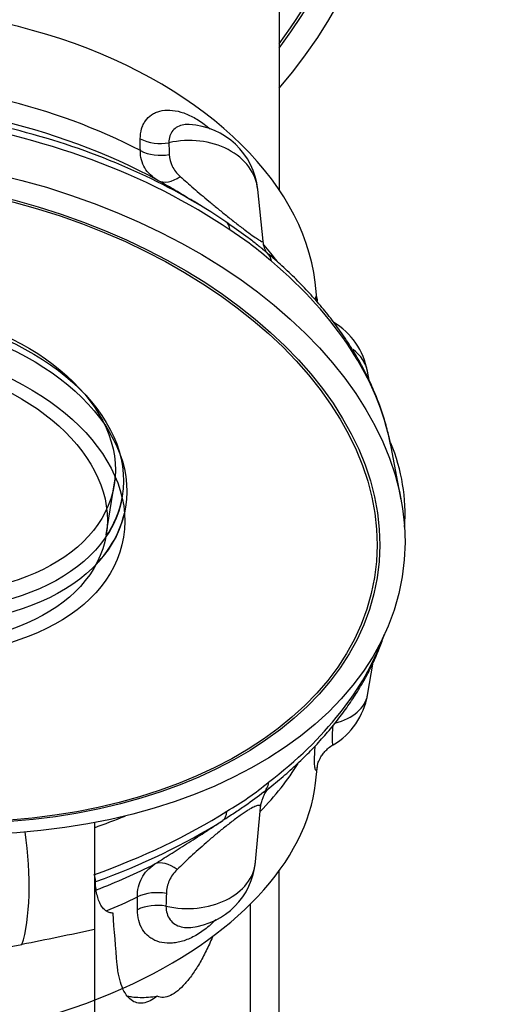
# Model space of a CAD drawing. Units: millimetres. Extents: x -25 to 102, y -66 to 90.
# Drawn here: x 56 to 65, y 16 to 35 of the extents above; entities that cross this region are included whole.
import ezdxf

# ---------------------------------------------------------------- set-up
doc = ezdxf.new("R2010")
doc.units = ezdxf.units.MM
doc.layers.get('0').update_dxf_attribs({"linetype": 'CONTINUOUS'})
doc.layers.add('1', color=4, linetype='CONTINUOUS')
doc.layers.add('SK2', color=7, linetype='CONTINUOUS')
doc.styles.add('DEFAULT', font='simplex.shx')
doc.dimstyles.get("Standard").update_dxf_attribs({"dimtxt": 0.18, "dimasz": 0.18, "dimexe": 0.18, "dimexo": 0.0625, "dimgap": 0.09, "dimtad": 1, "dimzin": 0, "dimdsep": 52, "dimtxsty": 'Standard', "dimcen": 0.09, "dimadec": 0, "dimazin": 0, "dimtfac": 1, "dimtdec": 4, "dimtofl": 0, "dimtmove": 0, "dimatfit": 3, "dimfxl": 1, "dimtolj": 1, "dimtzin": 0, "dimarcsym": 0})

# ---------------------------------------------------------------- blocks, each defined once
blk = doc.blocks.new('DimnDraft3D2')
at = {"layer": 'SK2'}
for p, q in [((63, 40.03515), (91.85, 40.03515)), ((89.85, 40.03515), (88.912178, 36.535147)), ((89.85, 40.03515), (89.85, -40.03515)), ((89.85, 40.03515), (90.787822, 36.535153)), ((90.787822, 36.535153), (88.912178, 36.535147)), ((88.912178, -36.535153), (90.787822, -36.535147)), ((89.85, -40.03515), (88.912178, -36.535153)), ((89.85, -40.03515), (90.787822, -36.535147)), ((63, -40.03515), (91.85, -40.03515))]:
    blk.add_line(p, q, dxfattribs=at)
at = {"layer": 'SK2', "insert": (88.975, -2.703289), "char_height": 3.5, "attachment_point": 7, "rotation": 90, "line_spacing_factor": 1.084337, "style": 'DEFAULT'}
blk.add_mtext('\\W01.000;\\fsimplex.shx,bigfont.shx;80.1 ', dxfattribs=at)
blk = doc.blocks.new('_CLOSED')
at = {"lineweight": -2}
for p, q in [((-1, 0.166667), (0, 0)), ((-1, 0.166667), (-1, -0.166667)), ((0, 0), (-1, -0.166667)), ((0, 0), (-1, 0))]:
    blk.add_line(p, q, dxfattribs=at)
blk = doc.blocks.new('DimnDraft3D3')
at = {"layer": 'SK2'}
for p, q in [((63, 49.94), (101.85, 49.94)), ((99.85, 49.94), (98.912178, 46.439997)), ((99.85, -49.94), (99.85, 49.94)), ((99.85, 49.94), (100.787822, 46.440003)), ((100.787822, 46.440003), (98.912178, 46.439997)), ((98.912178, -46.440003), (100.787822, -46.439997)), ((99.85, -49.94), (98.912178, -46.440003)), ((99.85, -49.94), (100.787822, -46.439997)), ((63, -49.94), (101.85, -49.94))]:
    blk.add_line(p, q, dxfattribs=at)
at = {"layer": 'SK2', "insert": (98.975, -3.988158), "char_height": 3.5, "attachment_point": 7, "rotation": 90, "line_spacing_factor": 1.084337, "style": 'DEFAULT'}
blk.add_mtext('\\W01.000;\\fsimplex.shx,bigfont.shx;100.0 ', dxfattribs=at)

msp = doc.modelspace()

# ---------------------------------------------------------------- linework, layer by layer
at = {"layer": '1'}
for p, q in [((60.5678, 37.1634), (60.5678, 31.4507)), ((60.2579, 30.4604), (60.155, 31.4559)), ((59.0826, 31.1259), (58.9242, 31.2224)), ((61.3054, 29.3028), (61.2634, 29.6645)), ((62.3066, 27.773), (62.2744, 27.947)), ((62.923, 25.4656), (62.7304, 26.4913)), ((57.2275, 24.7901), (57.3836, 25.7564)), ((62.2768, 21.6964), (62.3876, 22.329)), ((61.269, 19.9937), (61.3063, 20.3343)), ((60.1117, 18.4728), (60.2096, 19.5229)), ((57, 19.2333), (57, 17.1697)), ((60.5678, 9.5549), (60.5678, 18.3019)), ((60.0142, 9.9433), (60.0142, 17.6617)), ((57, 17.1697), (57, 11.4814))]:
    msp.add_line(p, q, dxfattribs=at)
for centre, start, end in [((58.7624, 31.3119), 5.90327, 87.29174), ((60.8978, 27.6923), 10.48022, 59.15232), ((60.8978, 21.938), 300.74017, 350.06273), ((58.7177, 18.6027), 275.97033, 354.67619)]:
    msp.add_arc(centre, 1.4, start, end, dxfattribs=at)
for centre, major_axis, ratio, start_param, end_param in [((53.0744, 39.9312), (-2.7546, -9.6131), 0.991942, 1.136843, -1.2938662), ((53.059, 39.9357), (-2.6239, -9.1569), 0.991942, 1.1989876, -1.2938662), ((53.0581, 39.9359), (2.6096, 9.1072), 0.991942, -1.9354382, -1.2938661), ((53.7869, 29.9842), (7.4581, -1.2051), 0.645751, 0.1808056, 2.5472103), ((53.5049, 28.2386), (-7.944, 1.2836), 0.645751, -2.0476565, -1.6799748), ((53.2778, 26.8329), (-9.3346, 1.5083), 0.645751, -1.9793868, -1.5303974), ((53.2395, 26.5964), (9.5134, -1.5372), 0.645751, 0.9443587, 1.6111953), ((53.3833, 27.486), (-8.4792, 1.3701), 0.645751, -2.0713247, -1.6563066), ((58.2771, 32.8821), (-0.7, -0.003), 0.768978, 0.9758608, 1.8006741), ((58.7624, 31.3119), (-1.3926, -0.144), 0.776699, -3.1415667, -1.4172182), ((58.2782, 32.6544), (-0.7, -0.0039), 0.768646, 0.9745092, 1.8104991), ((53.2778, 26.8329), (-9.3346, 1.5083), 0.645751, -2.197234, -1.9793868), ((58.568, 32.2443), (-0.3477, -0.6076), 0.614612, 0.0216336, 0.9233559), ((59.1512, 30.2494), (-0.3937, -0.5788), 0.44764, 2.6394919, -3.1200946), ((53.5049, 28.2386), (-7.944, 1.2836), 0.645751, -2.5439707, -2.4783798), ((59.8932, 29.6898), (-0.4495, -0.5366), 0.517664, 2.6878665, -3.138839), ((53.2395, 26.5964), (9.5134, -1.5372), 0.645751, 0.2348444, 0.8257971), ((60.8978, 27.6923), (-1.3766, -0.2547), 0.643414, 3.1415708, -2.6044107), ((53.2395, 26.5964), (9.5134, -1.5372), 0.645751, 0.2286033, 0.2348444), ((53.0744, 24.2188), (-9.8853, -1.5101), 0.59118, 3.0077846, -2.9959953), ((53.2127, 26.4304), (4.1709, -0.6739), 0.645751, 0, 0.0566143), ((53.1816, 26.2376), (4.358, -0.7042), 0.645751, -0.2944584, -0.0097515), ((53.1498, 26.0408), (4.4526, -0.7195), 0.645751, -0.4176678, -0.0391058), ((53.2395, 23.1381), (-9.5263, -1.4552), 0.59118, 2.3211251, 2.8304111), ((60.8978, 21.938), (1.379, -0.2416), 0.590702, -0.8985231, 0.0000089), ((53.5049, 21.401), (7.9548, 1.2152), 0.59118, -0.6661791, -0.4655341), ((53.7869, 19.5546), (-7.4682, -1.1408), 0.59118, 2.0069911, 2.9852044), ((59.8426, 20.3748), (-0.4266, 0.555), 0.549963, 3.1405559, -2.6190306), ((53.2395, 23.1381), (-9.5263, -1.4552), 0.59118, 1.8838365, 2.2025636), ((59.0942, 19.8558), (0.3718, -0.5931), 0.47632, 0.0480174, 0.5716161), ((53.0744, 24.2188), (-9.8853, -1.5101), 0.59118, 1.8874141, 1.9532894), ((53.2778, 22.8879), (9.3472, 1.4279), 0.59118, -1.2501187, -0.9390291), ((55.1789, 18.5385), (-0.1584, 1.9937), 0.270035, -2.5751389, -1.331429), ((58.5043, 17.8232), (0.373, -0.5924), 0.590681, 2.1394965, 3.0412188), ((58.7177, 18.6027), (1.394, -0.1299), 0.731893, -1.7447937, -0.0000318), ((53.3833, 22.197), (8.4906, 1.297), 0.59118, -1.2177363, -1.0649383), ((58.2159, 17.3754), (0.7, -0.0021), 0.722531, 1.3206604, 2.1566503), ((53.5049, 21.401), (7.9548, 1.2152), 0.59118, -1.1757183, -1.0886065), ((58.2153, 17.1292), (0.7, -0.0014), 0.722885, 1.3305986, 2.155412), ((53.7869, 19.5546), (-7.4682, -1.1408), 0.59118, 0.8797483, 2.0069911)]:
    msp.add_ellipse(centre, major_axis=major_axis, ratio=ratio, start_param=start_param, end_param=end_param, dxfattribs=at)
for centre, major_axis in [((53.0744, 25.5746), (9.872, -1.5951)), ((53.059, 25.4788), (9.4035, -1.5194)), ((53.0581, 25.4736), (-9.3524, 1.5112)), ((53.1816, 26.2376), (4.358, -0.7042)), ((53.2127, 26.4304), (4.1709, -0.6739)), ((53.1498, 26.0408), (4.4526, -0.7195)), ((53.0581, 25.4736), (-4.5045, 0.7278)), ((53.0566, 25.464), (4.1709, -0.6739))]:
    msp.add_ellipse(centre, major_axis=major_axis, ratio=0.645751, dxfattribs=at)
for points, knots in [([(57.8867, 32.4346), (57.8865, 32.5038), (57.8949, 32.5674), (57.9198, 32.6547), (57.9302, 32.6825), (57.9552, 32.7352), (57.9698, 32.7602), (58.019, 32.8292), (58.0591, 32.8681), (58.1298, 32.9153), (58.1552, 32.9292), (58.2088, 32.9526), (58.237, 32.9622), (58.3252, 32.9845), (58.3893, 32.9908), (58.5262, 32.985), (58.5974, 32.9729), (58.7074, 32.941), (58.7447, 32.9281), (58.8202, 32.8974), (58.8585, 32.8797), (58.9724, 32.8203), (59.0477, 32.7723), (59.1605, 32.6871), (59.1985, 32.656), (59.236, 32.623)], [0, 0, 0, 0, 0.117514, 0.117514, 0.1762709, 0.1762709, 0.2350279, 0.2350279, 0.3525419, 0.3525419, 0.4112989, 0.4112989, 0.4700559, 0.4700559, 0.5875698, 0.5875698, 0.7050838, 0.7050838, 0.7638408, 0.7638408, 0.8225978, 0.8225978, 0.9401117, 0.9401117, 1, 1, 1, 1]), ([(58.8249, 32.7105), (58.7911, 32.7119), (58.7586, 32.7102), (58.6845, 32.699), (58.644, 32.6863), (58.5725, 32.649), (58.5418, 32.6248), (58.4911, 32.5653), (58.4713, 32.5297), (58.4452, 32.4507), (58.4386, 32.4069), (58.4388, 32.3587)], [0, 0, 0, 0, 0.1500596, 0.1500596, 0.3625447, 0.3625447, 0.5750298, 0.5750298, 0.7875149, 0.7875149, 1, 1, 1, 1]), ([(58.2285, 31.6323), (58.1721, 31.665), (58.123, 31.7009), (58.0382, 31.7808), (58.0022, 31.8252), (57.945, 31.9215), (57.9236, 31.9732), (57.8949, 32.0844), (57.8875, 32.1442), (57.8875, 32.207)], [0, 0, 0, 0, 0.25, 0.25, 0.5, 0.5, 0.75, 0.75, 1, 1, 1, 1]), ([(58.4473, 32.1326), (58.4503, 32.0523), (58.469, 31.9762), (58.5208, 31.8693), (58.5421, 31.8349), (58.5928, 31.7692), (58.6221, 31.7378), (58.6562, 31.7074)], [0, 0, 0, 0, 0.5, 0.5, 0.75, 0.75, 1, 1, 1, 1]), ([(58.9209, 31.2244), (58.8945, 31.2405), (58.8683, 31.2563), (58.7325, 31.3383), (58.627, 31.4008), (58.4228, 31.5204), (58.3242, 31.5775), (58.2285, 31.6323)], [0, 0, 0, 0, 0.1051333, 0.1051333, 0.5525666, 0.5525666, 1, 1, 1, 1]), ([(58.6562, 31.7074), (58.7391, 31.6336), (58.826, 31.5575), (59.0103, 31.3989), (59.1079, 31.3163), (59.2665, 31.1844), (59.3207, 31.1397), (59.4325, 31.0484), (59.4902, 31.0017), (59.6104, 30.9055), (59.6707, 30.8578), (59.7614, 30.7869), (59.7919, 30.7633), (59.8504, 30.7183), (59.8787, 30.6967), (59.9606, 30.6349), (60.0098, 30.5986), (60.0903, 30.541), (60.1231, 30.5185), (60.1761, 30.4841), (60.196, 30.4723), (60.2266, 30.4562), (60.2373, 30.4519), (60.2551, 30.4483), (60.2589, 30.4516), (60.2581, 30.4587)], [0, 0, 0, 0, 0.1493009, 0.1493009, 0.2986019, 0.2986019, 0.3732524, 0.3732524, 0.4479028, 0.4479028, 0.5225533, 0.5225533, 0.5598785, 0.5598785, 0.5972038, 0.5972038, 0.6718542, 0.6718542, 0.7465047, 0.7465047, 0.8211552, 0.8211552, 0.8958057, 0.8958057, 1, 1, 1, 1]), ([(59.6053, 30.7874), (59.7338, 30.7006), (59.8558, 30.6168), (60.0316, 30.4843), (60.092, 30.4362), (60.1488, 30.3894)], [0, 0, 0, 0, 0.6409043, 0.6409043, 1, 1, 1, 1]), ([(60.3247, 30.2409), (60.32, 30.2493), (60.3083, 30.2716), (60.2879, 30.3205), (60.2686, 30.3854), (60.2615, 30.4351), (60.259, 30.4602)], [0, 0, 0, 0, 0.2186137, 0.4849329, 0.7581211, 1, 1, 1, 1]), ([(62.7209, 26.5342), (62.7045, 26.6201), (62.6634, 26.8073), (62.5805, 27.0951), (62.4739, 27.397), (62.3473, 27.6972), (62.2012, 27.9948), (62.0357, 28.2893), (61.8512, 28.58), (61.6481, 28.8661), (61.4268, 29.1471), (61.1879, 29.4222), (60.9319, 29.6907), (60.664, 29.9478), (60.4637, 30.1245), (60.3564, 30.2149), (60.3428, 30.2263)], [0, 0, 0, 0, 0.0639313, 0.139751, 0.2159154, 0.2924345, 0.369303, 0.446502, 0.524002, 0.6017666, 0.6797551, 0.7579261, 0.8362397, 0.9146591, 0.9891575, 1, 1, 1, 1]), ([(61.2679, 29.33), (61.2679, 29.3301), (61.2679, 29.3301), (61.269, 29.3442), (61.2704, 29.3559), (61.2738, 29.374), (61.2758, 29.3804), (61.282, 29.3922), (61.2868, 29.3898), (61.2963, 29.364), (61.3009, 29.3409), (61.3049, 29.3074), (61.3049, 29.3068), (61.305, 29.3063)], [0, 0, 0, 0, 0.0004977, 0.0004977, 0.1661842, 0.1661842, 0.3318707, 0.3318707, 0.6632436, 0.6632436, 0.9946166, 0.9946166, 1, 1, 1, 1]), ([(61.3119, 29.2751), (61.3119, 29.2752), (61.3089, 29.2852), (61.3047, 29.3016), (61.3024, 29.3129), (61.3021, 29.3148), (61.3021, 29.3148)], [0, 0, 0, 0, 0.0051152, 0.333514, 0.7062651, 1, 1, 1, 1]), ([(60.2692, 19.8198), (60.3227, 19.8609), (60.4748, 19.9804), (60.7167, 20.1831), (60.9876, 20.4305), (61.2421, 20.6849), (61.4795, 20.9455), (61.6992, 21.212), (61.9004, 21.4836), (62.0827, 21.7597), (62.2455, 22.0395), (62.3883, 22.3224), (62.5067, 22.598), (62.572, 22.7799), (62.6002, 22.8661)], [0, 0, 0, 0, 0.0467553, 0.1348599, 0.2230135, 0.3111519, 0.3992324, 0.4872014, 0.5749951, 0.6625401, 0.7497569, 0.8365649, 0.9228886, 1, 1, 1, 1]), ([(61.6037, 21.1001), (61.5995, 21.0571), (61.5963, 21.0175), (61.5913, 20.9346), (61.5901, 20.8933), (61.5907, 20.8243), (61.5925, 20.7972), (61.5978, 20.7568), (61.6014, 20.7435), (61.6076, 20.7342), (61.6099, 20.733), (61.6122, 20.7341)], [0, 0, 0, 0, 0.1769855, 0.1769855, 0.4082543, 0.4082543, 0.6395231, 0.6395231, 0.8707919, 0.8707919, 1, 1, 1, 1]), ([(61.3037, 20.3264), (61.3037, 20.3263), (61.3042, 20.3291), (61.3079, 20.346), (61.3167, 20.3765), (61.3324, 20.4194), (61.3581, 20.4741), (61.397, 20.5383), (61.4516, 20.6084), (61.5236, 20.6756), (61.5789, 20.7194), (61.6114, 20.7355), (61.6123, 20.7359)], [0, 0, 0, 0, 0.1086193, 0.216389, 0.3126904, 0.4060427, 0.5018011, 0.6086444, 0.7293666, 0.8599737, 0.9963497, 1, 1, 1, 1]), ([(61.3059, 20.3308), (61.304, 20.313), (61.3018, 20.2977), (61.297, 20.2718), (61.2945, 20.2613), (61.2892, 20.2457), (61.2864, 20.2406), (61.2783, 20.2328), (61.2728, 20.2378), (61.2656, 20.2609), (61.2633, 20.2712), (61.2593, 20.2967), (61.2576, 20.3118), (61.2536, 20.3642), (61.2522, 20.4084), (61.2533, 20.5162), (61.2558, 20.5783), (61.2618, 20.6681), (61.2634, 20.6891), (61.2651, 20.7108)], [0, 0, 0, 0, 0.0860612, 0.0860612, 0.1723969, 0.1723969, 0.2587327, 0.2587327, 0.4314041, 0.4314041, 0.5177398, 0.5177398, 0.6040755, 0.6040755, 0.776747, 0.776747, 0.9494184, 0.9494184, 1, 1, 1, 1]), ([(60.2689, 19.8196), (60.1635, 19.7385), (60.0468, 19.6487), (59.8477, 19.5105), (59.777, 19.4635), (59.6312, 19.369), (59.556, 19.3212), (59.4792, 19.2719)], [0, 0, 0, 0, 0.5, 0.5, 0.75, 0.75, 1, 1, 1, 1]), ([(60.2114, 19.5236), (60.2125, 19.5427), (60.2174, 19.591), (60.236, 19.6635), (60.2631, 19.7358), (60.2927, 19.7942), (60.3208, 19.839), (60.3449, 19.8717), (60.3635, 19.8938), (60.3751, 19.9062), (60.3777, 19.9086), (60.3776, 19.9085)], [0, 0, 0, 0, 0.0807488, 0.2083601, 0.3269773, 0.4361873, 0.5390098, 0.6417706, 0.7505564, 0.8715416, 1, 1, 1, 1]), ([(60.2098, 19.5248), (60.2115, 19.5427), (60.2076, 19.556), (60.1873, 19.5664), (60.1762, 19.5675), (60.1451, 19.5624), (60.1252, 19.5561), (60.0718, 19.5325), (60.0394, 19.5156), (59.9786, 19.4794), (59.9561, 19.4653), (59.9081, 19.4342), (59.8825, 19.417), (59.8004, 19.3602), (59.7394, 19.3157), (59.6186, 19.2242), (59.5571, 19.176), (59.4363, 19.079), (59.3776, 19.0306), (59.2647, 18.9358), (59.2102, 18.8891), (59.0508, 18.7504), (58.9529, 18.6623), (58.7681, 18.4915), (58.6812, 18.4088), (58.5982, 18.3279)], [0, 0, 0, 0, 0.1180821, 0.1180821, 0.1915753, 0.1915753, 0.2650684, 0.2650684, 0.3385616, 0.3385616, 0.3753082, 0.3753082, 0.4120547, 0.4120547, 0.4855479, 0.4855479, 0.5590411, 0.5590411, 0.6325342, 0.6325342, 0.7060274, 0.7060274, 0.8530137, 0.8530137, 1, 1, 1, 1]), ([(58.1682, 18.4347), (58.2636, 18.4951), (58.3619, 18.5573), (58.5656, 18.6861), (58.671, 18.7528), (58.8907, 18.8923), (59.0061, 18.9657), (59.1812, 19.0782), (59.2401, 19.1162), (59.3593, 19.1935), (59.4197, 19.2329), (59.4792, 19.2719)], [0, 0, 0, 0, 0.25, 0.25, 0.5, 0.5, 0.75, 0.75, 0.875, 0.875, 1, 1, 1, 1]), ([(57.8302, 17.798), (57.83, 17.866), (57.8371, 17.9302), (57.8652, 18.0518), (57.8866, 18.1095), (57.9434, 18.2166), (57.9785, 18.2656), (58.0627, 18.3558), (58.1121, 18.3972), (58.1682, 18.4347)], [0, 0, 0, 0, 0.25, 0.25, 0.5, 0.5, 0.75, 0.75, 1, 1, 1, 1]), ([(58.5982, 18.3279), (58.5643, 18.2947), (58.5348, 18.2601), (58.4844, 18.1882), (58.4634, 18.1509), (58.412, 18.0343), (58.3935, 17.9517), (58.3907, 17.8649)], [0, 0, 0, 0, 0.25, 0.25, 0.5, 0.5, 1, 1, 1, 1]), ([(57.3598, 17.4864), (57.3353, 17.4876), (57.3113, 17.492), (57.2657, 17.5072), (57.2439, 17.5181), (57.2026, 17.5468), (57.1831, 17.5646), (57.1465, 17.6078), (57.1293, 17.6335), (57.0834, 17.7204), (57.0596, 17.7921), (57.0349, 17.9218), (57.0286, 17.9691), (57.0202, 18.0686), (57.018, 18.1209), (57.0178, 18.1757)], [0, 0, 0, 0, 0.125, 0.125, 0.25, 0.25, 0.375, 0.375, 0.5, 0.5, 0.75, 0.75, 0.875, 0.875, 1, 1, 1, 1]), ([(59.3505, 17.3639), (59.3322, 17.3452), (59.3138, 17.327), (59.2237, 17.2413), (59.1503, 17.1812), (58.9995, 17.0768), (58.9217, 17.0325), (58.7693, 16.964), (58.6939, 16.9391), (58.5826, 16.9157), (58.5455, 16.9102), (58.4736, 16.9042), (58.4386, 16.9036), (58.3365, 16.9085), (58.2725, 16.921), (58.1831, 16.9531), (58.1543, 16.9661), (58.1006, 16.996), (58.0753, 17.0129), (58.0046, 17.0694), (57.9641, 17.1146), (57.8974, 17.22), (57.8722, 17.2789), (57.8384, 17.4073), (57.8297, 17.4773), (57.8298, 17.552)], [0, 0, 0, 0, 0.0279717, 0.0279717, 0.1359749, 0.1359749, 0.243978, 0.243978, 0.3519811, 0.3519811, 0.4059827, 0.4059827, 0.4599843, 0.4599843, 0.5679874, 0.5679874, 0.621989, 0.621989, 0.6759906, 0.6759906, 0.7839937, 0.7839937, 0.8919969, 0.8919969, 1, 1, 1, 1]), ([(58.3828, 17.6204), (58.3827, 17.5683), (58.3895, 17.52), (58.416, 17.4327), (58.4358, 17.3931), (58.4873, 17.3242), (58.5183, 17.2957), (58.5897, 17.2498), (58.6307, 17.2324), (58.7185, 17.2105), (58.7653, 17.2057), (58.829, 17.2074), (58.8438, 17.2084), (58.8589, 17.2099)], [0, 0, 0, 0, 0.1888051, 0.1888051, 0.3776102, 0.3776102, 0.5664152, 0.5664152, 0.7552203, 0.7552203, 0.9440254, 0.9440254, 1, 1, 1, 1]), ([(59.2816, 17.0279), (59.2425, 16.9331), (59.201, 16.8414), (59.1161, 16.6694), (59.0724, 16.5884), (58.9827, 16.436), (58.9364, 16.3645), (58.8438, 16.2348), (58.7972, 16.1762), (58.7035, 16.0717), (58.6562, 16.0257), (58.5614, 15.9485), (58.5148, 15.9179), (58.4234, 15.874), (58.3785, 15.8607), (58.2916, 15.8548), (58.2506, 15.8623), (58.2124, 15.8816)], [0, 0, 0, 0, 0.125, 0.125, 0.25, 0.25, 0.375, 0.375, 0.5, 0.5, 0.625, 0.625, 0.75, 0.75, 0.875, 0.875, 1, 1, 1, 1]), ([(52.1955, 16.8192), (52.7601, 16.7352), (53.3266, 16.6967), (54.1789, 16.7085), (54.4634, 16.7242), (55.0333, 16.7816), (55.3192, 16.8235), (55.6014, 16.8791)], [0, 0, 0, 0, 0.5, 0.5, 0.75, 0.75, 1, 1, 1, 1]), ([(58.2124, 15.8816), (58.1664, 15.8447), (58.1202, 15.8146), (58.0306, 15.7707), (57.987, 15.7565), (57.9234, 15.7469), (57.9025, 15.7457), (57.8613, 15.7473), (57.8409, 15.7502), (57.7816, 15.7649), (57.7444, 15.7828), (57.6749, 15.8345), (57.6426, 15.8684), (57.5832, 15.9532), (57.5567, 16.0035), (57.511, 16.118), (57.4916, 16.1824), (57.4682, 16.2903), (57.4612, 16.3284), (57.4496, 16.4069), (57.4448, 16.4475), (57.4411, 16.4894)], [0, 0, 0, 0, 0.125, 0.125, 0.25, 0.25, 0.3125, 0.3125, 0.375, 0.375, 0.5, 0.5, 0.625, 0.625, 0.75, 0.75, 0.875, 0.875, 0.9375, 0.9375, 1, 1, 1, 1]), ([(57.634, 15.8858), (57.6642, 15.8795), (57.6949, 15.8743), (57.7765, 15.8637), (57.8285, 15.86), (57.987, 15.857), (58.0966, 15.8655), (58.2124, 15.8816)], [0, 0, 0, 0, 0.1712118, 0.1712118, 0.4474746, 0.4474746, 1, 1, 1, 1])]:
    msp.add_open_spline(points, degree=3, knots=knots, dxfattribs=at)
for points, degree in [([(57.8875, 32.207), (57.8872, 32.2829), (57.8869, 32.3588), (57.8867, 32.4346)], 3), ([(58.4388, 32.3587), (58.4416, 32.2834), (58.4444, 32.208), (58.4473, 32.1326)], 3), ([(59.6041, 30.7888), (59.5744, 30.8087), (59.5445, 30.8293)], 2), ([(60.419, 30.07), (60.294, 30.1748), (60.0339, 30.3998), (59.762, 30.5761), (59.6211, 30.672)], 3), ([(60.3421, 30.2271), (60.2484, 30.306), (60.1455, 30.392)], 2), ([(59.5598, 19.4528), (59.7018, 19.5418), (59.9759, 19.7023), (60.2384, 19.9139), (60.3646, 20.011)], 3), ([(57.8298, 17.552), (57.8299, 17.634), (57.83, 17.716), (57.8302, 17.798)], 3), ([(58.3907, 17.8649), (58.388, 17.7834), (58.3854, 17.7019), (58.3828, 17.6204)], 3), ([(57.4411, 16.4894), (57.4112, 16.8235), (57.3841, 17.1559), (57.3598, 17.4864)], 3), ([(57, 17.1697), (56.5354, 17.0689), (56.0694, 16.9713), (55.6014, 16.8791)], 3)]:
    msp.add_open_spline(points, degree=degree, dxfattribs=at)

# ---------------------------------------------------------------- dimensions: what is measured, and where the dimension line sits
at = {"layer": 'SK2', "lineweight": -3}
for base, p1, p2, picture, middle in [((99.85, 49.94), (63, -49.94), (63, 49.94), 'DimnDraft3D3', (99.85, 0)), ((89.85, -40.0352), (63, 40.0352), (63, -40.0352), 'DimnDraft3D2', (89.85, 0))]:
    dim = msp.add_linear_dim(base=base, p1=p1, p2=p2, angle=90, dimstyle='Standard', override={"dimtxt": 3.5, "dimasz": 3.5, "dimexe": 2, "dimexo": 0, "dimgap": 1.75, "dimtad": 1, "dimtih": 0, "dimtoh": 0, "dimdec": 3, "dimzin": 8, "dimpost": '<>', "dimtxsty": 'DEFAULT', "dimblk1": 'CLOSED', "dimblk2": 'CLOSED', "dimsah": 1, "dimclrd": 7, "dimclre": 7, "dimclrt": 7, "dimtm": -0.005, "dimtdec": 3, "dimtofl": 1, "dimtmove": 0}, dxfattribs=at)
    dim.commit()
    dim.dimension.update_dxf_attribs({"geometry": picture, "text_midpoint": middle})

doc.saveas('drawing.dxf')
